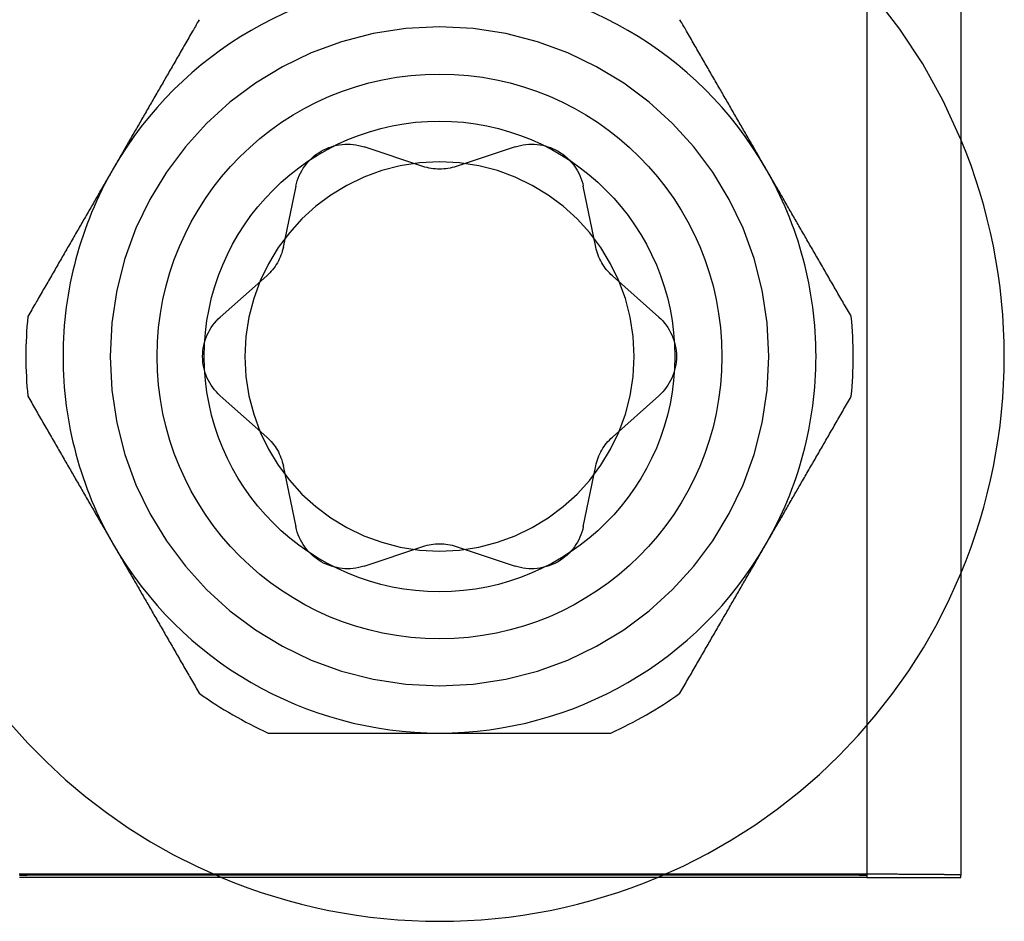
# Model space of a CAD drawing. Extents: x -58 to 285, y -226 to 1000.
# Drawn here: x 272 to 282, y 550 to 560 of the extents above; entities that cross this region are included whole.
import ezdxf

# ---------------------------------------------------------------- set-up
doc = ezdxf.new("R2010")
doc.units = 0
doc.header["$LTSCALE"] = 10
doc.linetypes.add('VERDECKT', pattern=[9.525, 6.35, -3.175])
doc.layers.get('0').update_dxf_attribs({"linetype": 'CONTINUOUS'})
doc.layers.add('STEMPEL', color=3, linetype='CONTINUOUS')

# ---------------------------------------------------------------- blocks, each defined once
blk = doc.blocks.new('A$C58483C4F')
at = {"color": 1, "linetype": 'VERDECKT', "extrusion": (-2e-16, 1, -2e-16)}
for p, q in [((63.951, 561.628), (63.951, 550.629)), ((59.236, 558.158), (58.61, 558.365)), ((60.214, 558.365), (59.589, 558.158)), ((57.885, 557.947), (57.752, 557.301)), ((61.072, 557.301), (60.939, 557.947)), ((57.576, 556.996), (57.083, 556.558)), ((61.741, 556.558), (61.249, 556.996)), ((57.083, 555.721), (57.576, 555.283)), ((61.249, 555.283), (61.741, 555.721)), ((57.752, 554.977), (57.885, 554.331)), ((60.939, 554.331), (61.072, 554.977)), ((58.61, 553.913), (59.236, 554.121)), ((59.589, 554.121), (60.214, 553.913))]:
    blk.add_line(p, q, dxfattribs=at)
at = {"color": 3, "linetype": 'CONTINUOUS', "extrusion": (-2e-16, 1, -2e-16)}
for p, q in [((64.951, 561.628), (64.951, 550.629)), ((55.151, 550.605), (54.951, 550.605)), ((63.751, 550.64), (55.151, 550.64)), ((55.151, 550.631), (63.751, 550.631)), ((63.751, 550.605), (55.151, 550.605)), ((63.951, 550.605), (63.751, 550.605)), ((63.951, 550.629), (63.951, 550.605)), ((63.951, 550.605), (64.951, 550.605)), ((64.951, 550.605), (64.951, 550.629))]:
    blk.add_line(p, q, dxfattribs=at)
at = {"color": 3}
for points in [[(56.859, 559.716, 0), (56.848, 559.698, 0), (56.838, 559.681, 0), (56.828, 559.663, 0), (56.818, 559.645, 0), (56.808, 559.628, 0), (56.797, 559.61, 0), (56.787, 559.593, 0), (56.777, 559.575, 0), (56.767, 559.558, 0), (56.757, 559.54, 0), (56.747, 559.523, 0), (56.737, 559.505, 0), (56.727, 559.488, 0), (56.717, 559.471, 0), (56.707, 559.454, 0), (56.697, 559.436, 0), (56.687, 559.419, 0), (56.677, 559.402, 0), (56.667, 559.385, 0), (56.658, 559.368, 0), (56.648, 559.351, 0), (56.638, 559.334, 0), (56.628, 559.317, 0), (56.618, 559.3, 0), (56.609, 559.283, 0), (56.599, 559.266, 0), (56.589, 559.249, 0), (56.579, 559.232, 0), (56.57, 559.216, 0), (56.56, 559.199, 0), (56.55, 559.182, 0), (56.541, 559.165, 0), (56.531, 559.149, 0), (56.521, 559.132, 0), (56.512, 559.115, 0), (56.502, 559.099, 0), (56.493, 559.082, 0), (56.483, 559.066, 0), (56.474, 559.049, 0), (56.464, 559.032, 0), (56.454, 559.016, 0), (56.445, 558.999, 0), (56.435, 558.983, 0), (56.426, 558.966, 0), (56.416, 558.95, 0), (56.407, 558.934, 0), (56.397, 558.917, 0), (56.388, 558.901, 0), (56.378, 558.884, 0), (56.369, 558.868, 0), (56.359, 558.852, 0), (56.35, 558.835, 0), (56.341, 558.819, 0), (56.331, 558.803, 0), (56.322, 558.786, 0), (56.312, 558.77, 0), (56.303, 558.754, 0), (56.294, 558.737, 0), (56.284, 558.721, 0), (56.275, 558.705, 0), (56.266, 558.689, 0), (56.256, 558.673, 0), (56.247, 558.656, 0), (56.237, 558.64, 0), (56.228, 558.624, 0), (56.219, 558.608, 0), (56.209, 558.592, 0), (56.2, 558.575, 0), (56.191, 558.559, 0), (56.181, 558.543, 0), (56.172, 558.527, 0), (56.163, 558.511, 0), (56.153, 558.495, 0), (56.144, 558.478, 0), (56.135, 558.462, 0), (56.125, 558.446, 0), (56.116, 558.43, 0), (56.107, 558.414, 0), (56.097, 558.398, 0), (56.088, 558.382, 0), (56.079, 558.365, 0), (56.069, 558.349, 0), (56.06, 558.333, 0), (56.051, 558.317, 0), (56.042, 558.301, 0), (56.032, 558.285, 0), (56.023, 558.269, 0), (56.014, 558.252, 0), (56.004, 558.236, 0), (55.995, 558.22, 0), (55.986, 558.204, 0), (55.976, 558.188, 0), (55.967, 558.172, 0), (55.958, 558.155, 0), (55.948, 558.139, 0)], [(62.876, 558.139, 0), (62.867, 558.155, 0), (62.858, 558.172, 0), (62.848, 558.188, 0), (62.839, 558.204, 0), (62.83, 558.22, 0), (62.82, 558.236, 0), (62.811, 558.252, 0), (62.802, 558.269, 0), (62.792, 558.285, 0), (62.783, 558.301, 0), (62.774, 558.317, 0), (62.764, 558.333, 0), (62.755, 558.349, 0), (62.746, 558.365, 0), (62.736, 558.382, 0), (62.727, 558.398, 0), (62.718, 558.414, 0), (62.709, 558.43, 0), (62.699, 558.446, 0), (62.69, 558.462, 0), (62.681, 558.478, 0), (62.671, 558.495, 0), (62.662, 558.511, 0), (62.653, 558.527, 0), (62.643, 558.543, 0), (62.634, 558.559, 0), (62.624, 558.575, 0), (62.615, 558.592, 0), (62.606, 558.608, 0), (62.596, 558.624, 0), (62.587, 558.64, 0), (62.578, 558.656, 0), (62.568, 558.673, 0), (62.559, 558.689, 0), (62.55, 558.705, 0), (62.54, 558.721, 0), (62.531, 558.737, 0), (62.522, 558.754, 0), (62.512, 558.77, 0), (62.503, 558.786, 0), (62.493, 558.803, 0), (62.484, 558.819, 0), (62.474, 558.835, 0), (62.465, 558.852, 0), (62.456, 558.868, 0), (62.446, 558.884, 0), (62.437, 558.901, 0), (62.427, 558.917, 0), (62.418, 558.934, 0), (62.408, 558.95, 0), (62.399, 558.966, 0), (62.389, 558.983, 0), (62.38, 558.999, 0), (62.37, 559.016, 0), (62.361, 559.032, 0), (62.351, 559.049, 0), (62.342, 559.066, 0), (62.332, 559.082, 0), (62.322, 559.099, 0), (62.313, 559.115, 0), (62.303, 559.132, 0), (62.294, 559.149, 0), (62.284, 559.165, 0), (62.274, 559.182, 0), (62.265, 559.199, 0), (62.255, 559.216, 0), (62.245, 559.232, 0), (62.235, 559.249, 0), (62.226, 559.266, 0), (62.216, 559.283, 0), (62.206, 559.3, 0), (62.196, 559.317, 0), (62.187, 559.334, 0), (62.177, 559.351, 0), (62.167, 559.368, 0), (62.157, 559.385, 0), (62.147, 559.402, 0), (62.137, 559.419, 0), (62.127, 559.436, 0), (62.117, 559.454, 0), (62.108, 559.471, 0), (62.097, 559.488, 0), (62.088, 559.505, 0), (62.078, 559.523, 0), (62.068, 559.54, 0), (62.057, 559.558, 0), (62.047, 559.575, 0), (62.037, 559.593, 0), (62.027, 559.61, 0), (62.017, 559.628, 0), (62.007, 559.645, 0), (61.997, 559.663, 0), (61.986, 559.681, 0), (61.976, 559.698, 0), (61.966, 559.716, 0)], [(55.948, 558.139, 0), (55.939, 558.123, 0), (55.929, 558.107, 0), (55.92, 558.091, 0), (55.911, 558.074, 0), (55.901, 558.058, 0), (55.892, 558.042, 0), (55.883, 558.026, 0), (55.873, 558.01, 0), (55.864, 557.994, 0), (55.855, 557.977, 0), (55.846, 557.961, 0), (55.836, 557.945, 0), (55.827, 557.929, 0), (55.818, 557.913, 0), (55.808, 557.897, 0), (55.799, 557.881, 0), (55.79, 557.864, 0), (55.78, 557.848, 0), (55.771, 557.832, 0), (55.762, 557.816, 0), (55.752, 557.8, 0), (55.743, 557.784, 0), (55.734, 557.768, 0), (55.724, 557.751, 0), (55.715, 557.735, 0), (55.706, 557.719, 0), (55.696, 557.703, 0), (55.687, 557.687, 0), (55.678, 557.671, 0), (55.668, 557.654, 0), (55.659, 557.638, 0), (55.65, 557.622, 0), (55.64, 557.606, 0), (55.631, 557.59, 0), (55.621, 557.573, 0), (55.612, 557.557, 0), (55.603, 557.541, 0), (55.593, 557.525, 0), (55.584, 557.508, 0), (55.575, 557.492, 0), (55.565, 557.476, 0), (55.556, 557.459, 0), (55.546, 557.443, 0), (55.537, 557.427, 0), (55.527, 557.41, 0), (55.518, 557.394, 0), (55.508, 557.378, 0), (55.499, 557.361, 0), (55.49, 557.345, 0), (55.48, 557.328, 0), (55.471, 557.312, 0), (55.461, 557.295, 0), (55.452, 557.279, 0), (55.442, 557.262, 0), (55.432, 557.246, 0), (55.423, 557.229, 0), (55.413, 557.213, 0), (55.404, 557.196, 0), (55.394, 557.18, 0), (55.385, 557.163, 0), (55.375, 557.146, 0), (55.365, 557.13, 0), (55.356, 557.113, 0), (55.346, 557.096, 0), (55.336, 557.079, 0), (55.327, 557.063, 0), (55.317, 557.046, 0), (55.307, 557.029, 0), (55.297, 557.012, 0), (55.288, 556.995, 0), (55.278, 556.978, 0), (55.268, 556.961, 0), (55.258, 556.944, 0), (55.249, 556.927, 0), (55.239, 556.91, 0), (55.229, 556.893, 0), (55.219, 556.876, 0), (55.209, 556.859, 0), (55.199, 556.842, 0), (55.189, 556.825, 0), (55.179, 556.807, 0), (55.169, 556.79, 0), (55.159, 556.773, 0), (55.149, 556.755, 0), (55.139, 556.738, 0), (55.129, 556.721, 0), (55.119, 556.703, 0), (55.109, 556.686, 0), (55.099, 556.668, 0), (55.089, 556.651, 0), (55.079, 556.633, 0), (55.068, 556.615, 0), (55.058, 556.598, 0), (55.048, 556.58, 0), (55.038, 556.562, 0)], [(63.787, 556.562, 0), (63.777, 556.58, 0), (63.766, 556.598, 0), (63.756, 556.615, 0), (63.746, 556.633, 0), (63.736, 556.651, 0), (63.726, 556.668, 0), (63.715, 556.686, 0), (63.705, 556.703, 0), (63.695, 556.721, 0), (63.685, 556.738, 0), (63.675, 556.755, 0), (63.665, 556.773, 0), (63.655, 556.79, 0), (63.645, 556.807, 0), (63.635, 556.825, 0), (63.625, 556.842, 0), (63.615, 556.859, 0), (63.606, 556.876, 0), (63.596, 556.893, 0), (63.586, 556.91, 0), (63.576, 556.927, 0), (63.566, 556.944, 0), (63.556, 556.961, 0), (63.547, 556.978, 0), (63.537, 556.995, 0), (63.527, 557.012, 0), (63.517, 557.029, 0), (63.508, 557.046, 0), (63.498, 557.063, 0), (63.488, 557.079, 0), (63.479, 557.096, 0), (63.469, 557.113, 0), (63.459, 557.13, 0), (63.45, 557.146, 0), (63.44, 557.163, 0), (63.43, 557.18, 0), (63.421, 557.196, 0), (63.411, 557.213, 0), (63.402, 557.229, 0), (63.392, 557.246, 0), (63.383, 557.262, 0), (63.373, 557.279, 0), (63.364, 557.295, 0), (63.354, 557.312, 0), (63.344, 557.328, 0), (63.335, 557.345, 0), (63.325, 557.361, 0), (63.316, 557.378, 0), (63.307, 557.394, 0), (63.297, 557.41, 0), (63.288, 557.427, 0), (63.278, 557.443, 0), (63.269, 557.459, 0), (63.259, 557.476, 0), (63.25, 557.492, 0), (63.241, 557.508, 0), (63.231, 557.525, 0), (63.222, 557.541, 0), (63.212, 557.557, 0), (63.203, 557.573, 0), (63.194, 557.59, 0), (63.184, 557.606, 0), (63.175, 557.622, 0), (63.166, 557.638, 0), (63.156, 557.654, 0), (63.147, 557.671, 0), (63.138, 557.687, 0), (63.128, 557.703, 0), (63.119, 557.719, 0), (63.11, 557.735, 0), (63.1, 557.751, 0), (63.091, 557.768, 0), (63.082, 557.784, 0), (63.072, 557.8, 0), (63.063, 557.816, 0), (63.054, 557.832, 0), (63.044, 557.848, 0), (63.035, 557.864, 0), (63.026, 557.881, 0), (63.016, 557.897, 0), (63.007, 557.913, 0), (62.998, 557.929, 0), (62.988, 557.945, 0), (62.979, 557.961, 0), (62.97, 557.977, 0), (62.96, 557.994, 0), (62.951, 558.01, 0), (62.942, 558.026, 0), (62.932, 558.042, 0), (62.923, 558.058, 0), (62.914, 558.074, 0), (62.904, 558.091, 0), (62.895, 558.107, 0), (62.886, 558.123, 0), (62.876, 558.139, 0)], [(55.038, 555.716, 0), (55.048, 555.698, 0), (55.058, 555.681, 0), (55.068, 555.663, 0), (55.079, 555.645, 0), (55.089, 555.628, 0), (55.099, 555.61, 0), (55.109, 555.593, 0), (55.119, 555.575, 0), (55.129, 555.558, 0), (55.139, 555.54, 0), (55.149, 555.523, 0), (55.159, 555.505, 0), (55.169, 555.488, 0), (55.179, 555.471, 0), (55.189, 555.454, 0), (55.199, 555.436, 0), (55.209, 555.419, 0), (55.219, 555.402, 0), (55.229, 555.385, 0), (55.239, 555.368, 0), (55.249, 555.351, 0), (55.258, 555.334, 0), (55.268, 555.317, 0), (55.278, 555.3, 0), (55.288, 555.283, 0), (55.297, 555.266, 0), (55.307, 555.249, 0), (55.317, 555.232, 0), (55.327, 555.216, 0), (55.336, 555.199, 0), (55.346, 555.182, 0), (55.356, 555.165, 0), (55.365, 555.149, 0), (55.375, 555.132, 0), (55.385, 555.115, 0), (55.394, 555.099, 0), (55.404, 555.082, 0), (55.413, 555.066, 0), (55.423, 555.049, 0), (55.432, 555.032, 0), (55.442, 555.016, 0), (55.452, 554.999, 0), (55.461, 554.983, 0), (55.471, 554.966, 0), (55.48, 554.95, 0), (55.49, 554.934, 0), (55.499, 554.917, 0), (55.508, 554.901, 0), (55.518, 554.884, 0), (55.527, 554.868, 0), (55.537, 554.852, 0), (55.546, 554.835, 0), (55.556, 554.819, 0), (55.565, 554.803, 0), (55.575, 554.786, 0), (55.584, 554.77, 0), (55.593, 554.754, 0), (55.603, 554.737, 0), (55.612, 554.721, 0), (55.621, 554.705, 0), (55.631, 554.689, 0), (55.64, 554.673, 0), (55.65, 554.656, 0), (55.659, 554.64, 0), (55.668, 554.624, 0), (55.678, 554.608, 0), (55.687, 554.592, 0), (55.696, 554.575, 0), (55.706, 554.559, 0), (55.715, 554.543, 0), (55.724, 554.527, 0), (55.734, 554.511, 0), (55.743, 554.495, 0), (55.752, 554.478, 0), (55.762, 554.462, 0), (55.771, 554.446, 0), (55.78, 554.43, 0), (55.79, 554.414, 0), (55.799, 554.398, 0), (55.808, 554.382, 0), (55.818, 554.365, 0), (55.827, 554.349, 0), (55.836, 554.333, 0), (55.846, 554.317, 0), (55.855, 554.301, 0), (55.864, 554.285, 0), (55.873, 554.269, 0), (55.883, 554.252, 0), (55.892, 554.236, 0), (55.901, 554.22, 0), (55.911, 554.204, 0), (55.92, 554.188, 0), (55.929, 554.172, 0), (55.939, 554.155, 0), (55.948, 554.139, 0)], [(62.876, 554.139, 0), (62.886, 554.155, 0), (62.895, 554.172, 0), (62.904, 554.188, 0), (62.914, 554.204, 0), (62.923, 554.22, 0), (62.932, 554.236, 0), (62.942, 554.252, 0), (62.951, 554.269, 0), (62.96, 554.285, 0), (62.97, 554.301, 0), (62.979, 554.317, 0), (62.988, 554.333, 0), (62.998, 554.349, 0), (63.007, 554.365, 0), (63.016, 554.382, 0), (63.026, 554.398, 0), (63.035, 554.414, 0), (63.044, 554.43, 0), (63.054, 554.446, 0), (63.063, 554.462, 0), (63.072, 554.478, 0), (63.082, 554.495, 0), (63.091, 554.511, 0), (63.1, 554.527, 0), (63.11, 554.543, 0), (63.119, 554.559, 0), (63.128, 554.575, 0), (63.138, 554.592, 0), (63.147, 554.608, 0), (63.156, 554.624, 0), (63.166, 554.64, 0), (63.175, 554.656, 0), (63.184, 554.673, 0), (63.194, 554.689, 0), (63.203, 554.705, 0), (63.212, 554.721, 0), (63.222, 554.737, 0), (63.231, 554.754, 0), (63.241, 554.77, 0), (63.25, 554.786, 0), (63.259, 554.803, 0), (63.269, 554.819, 0), (63.278, 554.835, 0), (63.288, 554.852, 0), (63.297, 554.868, 0), (63.307, 554.884, 0), (63.316, 554.901, 0), (63.325, 554.917, 0), (63.335, 554.934, 0), (63.344, 554.95, 0), (63.354, 554.966, 0), (63.364, 554.983, 0), (63.373, 554.999, 0), (63.383, 555.016, 0), (63.392, 555.032, 0), (63.402, 555.049, 0), (63.411, 555.066, 0), (63.421, 555.082, 0), (63.43, 555.099, 0), (63.44, 555.115, 0), (63.45, 555.132, 0), (63.459, 555.149, 0), (63.469, 555.165, 0), (63.479, 555.182, 0), (63.488, 555.199, 0), (63.498, 555.216, 0), (63.508, 555.232, 0), (63.517, 555.249, 0), (63.527, 555.266, 0), (63.537, 555.283, 0), (63.547, 555.3, 0), (63.556, 555.317, 0), (63.566, 555.334, 0), (63.576, 555.351, 0), (63.586, 555.368, 0), (63.596, 555.385, 0), (63.606, 555.402, 0), (63.615, 555.419, 0), (63.625, 555.436, 0), (63.635, 555.454, 0), (63.645, 555.471, 0), (63.655, 555.488, 0), (63.665, 555.505, 0), (63.675, 555.523, 0), (63.685, 555.54, 0), (63.695, 555.558, 0), (63.705, 555.575, 0), (63.715, 555.593, 0), (63.726, 555.61, 0), (63.736, 555.628, 0), (63.746, 555.645, 0), (63.756, 555.663, 0), (63.766, 555.681, 0), (63.777, 555.698, 0), (63.787, 555.716, 0)], [(55.948, 554.139, 0), (55.958, 554.123, 0), (55.967, 554.107, 0), (55.976, 554.091, 0), (55.986, 554.074, 0), (55.995, 554.058, 0), (56.004, 554.042, 0), (56.014, 554.026, 0), (56.023, 554.01, 0), (56.032, 553.994, 0), (56.042, 553.977, 0), (56.051, 553.961, 0), (56.06, 553.945, 0), (56.069, 553.929, 0), (56.079, 553.913, 0), (56.088, 553.897, 0), (56.097, 553.881, 0), (56.107, 553.864, 0), (56.116, 553.848, 0), (56.125, 553.832, 0), (56.135, 553.816, 0), (56.144, 553.8, 0), (56.153, 553.784, 0), (56.163, 553.768, 0), (56.172, 553.751, 0), (56.181, 553.735, 0), (56.191, 553.719, 0), (56.2, 553.703, 0), (56.209, 553.687, 0), (56.219, 553.671, 0), (56.228, 553.654, 0), (56.237, 553.638, 0), (56.247, 553.622, 0), (56.256, 553.606, 0), (56.266, 553.59, 0), (56.275, 553.573, 0), (56.284, 553.557, 0), (56.294, 553.541, 0), (56.303, 553.525, 0), (56.312, 553.508, 0), (56.322, 553.492, 0), (56.331, 553.476, 0), (56.341, 553.459, 0), (56.35, 553.443, 0), (56.359, 553.427, 0), (56.369, 553.41, 0), (56.378, 553.394, 0), (56.388, 553.378, 0), (56.397, 553.361, 0), (56.407, 553.345, 0), (56.416, 553.328, 0), (56.426, 553.312, 0), (56.435, 553.295, 0), (56.445, 553.279, 0), (56.454, 553.262, 0), (56.464, 553.246, 0), (56.474, 553.229, 0), (56.483, 553.213, 0), (56.493, 553.196, 0), (56.502, 553.18, 0), (56.512, 553.163, 0), (56.521, 553.146, 0), (56.531, 553.13, 0), (56.541, 553.113, 0), (56.55, 553.096, 0), (56.56, 553.079, 0), (56.57, 553.063, 0), (56.579, 553.046, 0), (56.589, 553.029, 0), (56.599, 553.012, 0), (56.609, 552.995, 0), (56.618, 552.978, 0), (56.628, 552.961, 0), (56.638, 552.944, 0), (56.648, 552.927, 0), (56.658, 552.91, 0), (56.667, 552.893, 0), (56.677, 552.876, 0), (56.687, 552.859, 0), (56.697, 552.842, 0), (56.707, 552.825, 0), (56.717, 552.807, 0), (56.727, 552.79, 0), (56.737, 552.773, 0), (56.747, 552.755, 0), (56.757, 552.738, 0), (56.767, 552.721, 0), (56.777, 552.703, 0), (56.787, 552.686, 0), (56.797, 552.668, 0), (56.808, 552.651, 0), (56.818, 552.633, 0), (56.828, 552.615, 0), (56.838, 552.598, 0), (56.848, 552.58, 0), (56.859, 552.562, 0)], [(61.966, 552.562, 0), (61.976, 552.58, 0), (61.986, 552.598, 0), (61.997, 552.615, 0), (62.007, 552.633, 0), (62.017, 552.651, 0), (62.027, 552.668, 0), (62.037, 552.686, 0), (62.047, 552.703, 0), (62.057, 552.721, 0), (62.068, 552.738, 0), (62.078, 552.755, 0), (62.088, 552.773, 0), (62.097, 552.79, 0), (62.108, 552.807, 0), (62.117, 552.825, 0), (62.127, 552.842, 0), (62.137, 552.859, 0), (62.147, 552.876, 0), (62.157, 552.893, 0), (62.167, 552.91, 0), (62.177, 552.927, 0), (62.187, 552.944, 0), (62.196, 552.961, 0), (62.206, 552.978, 0), (62.216, 552.995, 0), (62.226, 553.012, 0), (62.235, 553.029, 0), (62.245, 553.046, 0), (62.255, 553.063, 0), (62.265, 553.079, 0), (62.274, 553.096, 0), (62.284, 553.113, 0), (62.294, 553.13, 0), (62.303, 553.146, 0), (62.313, 553.163, 0), (62.322, 553.18, 0), (62.332, 553.196, 0), (62.342, 553.213, 0), (62.351, 553.229, 0), (62.361, 553.246, 0), (62.37, 553.262, 0), (62.38, 553.279, 0), (62.389, 553.295, 0), (62.399, 553.312, 0), (62.408, 553.328, 0), (62.418, 553.345, 0), (62.427, 553.361, 0), (62.437, 553.378, 0), (62.446, 553.394, 0), (62.456, 553.41, 0), (62.465, 553.427, 0), (62.474, 553.443, 0), (62.484, 553.459, 0), (62.493, 553.476, 0), (62.503, 553.492, 0), (62.512, 553.508, 0), (62.522, 553.525, 0), (62.531, 553.541, 0), (62.54, 553.557, 0), (62.55, 553.573, 0), (62.559, 553.59, 0), (62.568, 553.606, 0), (62.578, 553.622, 0), (62.587, 553.638, 0), (62.596, 553.654, 0), (62.606, 553.671, 0), (62.615, 553.687, 0), (62.624, 553.703, 0), (62.634, 553.719, 0), (62.643, 553.735, 0), (62.653, 553.751, 0), (62.662, 553.768, 0), (62.671, 553.784, 0), (62.681, 553.8, 0), (62.69, 553.816, 0), (62.699, 553.832, 0), (62.709, 553.848, 0), (62.718, 553.864, 0), (62.727, 553.881, 0), (62.736, 553.897, 0), (62.746, 553.913, 0), (62.755, 553.929, 0), (62.764, 553.945, 0), (62.774, 553.961, 0), (62.783, 553.977, 0), (62.792, 553.994, 0), (62.802, 554.01, 0), (62.811, 554.026, 0), (62.82, 554.042, 0), (62.83, 554.058, 0), (62.839, 554.074, 0), (62.848, 554.091, 0), (62.858, 554.107, 0), (62.867, 554.123, 0), (62.876, 554.139, 0)], [(57.591, 552.139, 0), (57.612, 552.139, 0), (57.632, 552.139, 0), (57.653, 552.139, 0), (57.673, 552.139, 0), (57.694, 552.139, 0), (57.714, 552.139, 0), (57.734, 552.139, 0), (57.754, 552.139, 0), (57.774, 552.139, 0), (57.794, 552.139, 0), (57.815, 552.139, 0), (57.835, 552.139, 0), (57.855, 552.139, 0), (57.874, 552.139, 0), (57.894, 552.139, 0), (57.914, 552.139, 0), (57.934, 552.139, 0), (57.954, 552.139, 0), (57.974, 552.139, 0), (57.993, 552.139, 0), (58.013, 552.139, 0), (58.033, 552.139, 0), (58.052, 552.139, 0), (58.072, 552.139, 0), (58.091, 552.139, 0), (58.111, 552.139, 0), (58.13, 552.139, 0), (58.15, 552.139, 0), (58.169, 552.139, 0), (58.189, 552.139, 0), (58.208, 552.139, 0), (58.227, 552.139, 0), (58.247, 552.139, 0), (58.266, 552.139, 0), (58.285, 552.139, 0), (58.304, 552.139, 0), (58.324, 552.139, 0), (58.343, 552.139, 0), (58.362, 552.139, 0), (58.381, 552.139, 0), (58.4, 552.139, 0), (58.419, 552.139, 0), (58.438, 552.139, 0), (58.457, 552.139, 0), (58.476, 552.139, 0), (58.495, 552.139, 0), (58.514, 552.139, 0), (58.533, 552.139, 0), (58.552, 552.139, 0), (58.571, 552.139, 0), (58.59, 552.139, 0), (58.608, 552.139, 0), (58.627, 552.139, 0), (58.646, 552.139, 0), (58.665, 552.139, 0), (58.684, 552.139, 0), (58.703, 552.139, 0), (58.721, 552.139, 0), (58.74, 552.139, 0), (58.759, 552.139, 0), (58.778, 552.139, 0), (58.796, 552.139, 0), (58.815, 552.139, 0), (58.834, 552.139, 0), (58.852, 552.139, 0), (58.871, 552.139, 0), (58.89, 552.139, 0), (58.909, 552.139, 0), (58.927, 552.139, 0), (58.946, 552.139, 0), (58.965, 552.139, 0), (58.983, 552.139, 0), (59.002, 552.139, 0), (59.02, 552.139, 0), (59.039, 552.139, 0), (59.058, 552.139, 0), (59.076, 552.139, 0), (59.095, 552.139, 0), (59.114, 552.139, 0), (59.132, 552.139, 0), (59.151, 552.139, 0), (59.17, 552.139, 0), (59.188, 552.139, 0), (59.207, 552.139, 0), (59.226, 552.139, 0), (59.244, 552.139, 0), (59.263, 552.139, 0), (59.282, 552.139, 0), (59.3, 552.139, 0), (59.319, 552.139, 0), (59.337, 552.139, 0), (59.356, 552.139, 0), (59.375, 552.139, 0), (59.394, 552.139, 0), (59.412, 552.139, 0)], [(59.412, 552.139, 0), (59.431, 552.139, 0), (59.45, 552.139, 0), (59.468, 552.139, 0), (59.487, 552.139, 0), (59.506, 552.139, 0), (59.524, 552.139, 0), (59.543, 552.139, 0), (59.562, 552.139, 0), (59.58, 552.139, 0), (59.599, 552.139, 0), (59.618, 552.139, 0), (59.636, 552.139, 0), (59.655, 552.139, 0), (59.674, 552.139, 0), (59.692, 552.139, 0), (59.711, 552.139, 0), (59.73, 552.139, 0), (59.748, 552.139, 0), (59.767, 552.139, 0), (59.785, 552.139, 0), (59.804, 552.139, 0), (59.823, 552.139, 0), (59.841, 552.139, 0), (59.86, 552.139, 0), (59.879, 552.139, 0), (59.897, 552.139, 0), (59.916, 552.139, 0), (59.935, 552.139, 0), (59.953, 552.139, 0), (59.972, 552.139, 0), (59.991, 552.139, 0), (60.01, 552.139, 0), (60.028, 552.139, 0), (60.047, 552.139, 0), (60.066, 552.139, 0), (60.084, 552.139, 0), (60.103, 552.139, 0), (60.122, 552.139, 0), (60.141, 552.139, 0), (60.16, 552.139, 0), (60.178, 552.139, 0), (60.197, 552.139, 0), (60.216, 552.139, 0), (60.235, 552.139, 0), (60.254, 552.139, 0), (60.273, 552.139, 0), (60.292, 552.139, 0), (60.311, 552.139, 0), (60.33, 552.139, 0), (60.349, 552.139, 0), (60.367, 552.139, 0), (60.386, 552.139, 0), (60.406, 552.139, 0), (60.425, 552.139, 0), (60.444, 552.139, 0), (60.463, 552.139, 0), (60.482, 552.139, 0), (60.501, 552.139, 0), (60.52, 552.139, 0), (60.539, 552.139, 0), (60.559, 552.139, 0), (60.578, 552.139, 0), (60.597, 552.139, 0), (60.617, 552.139, 0), (60.636, 552.139, 0), (60.655, 552.139, 0), (60.675, 552.139, 0), (60.694, 552.139, 0), (60.714, 552.139, 0), (60.733, 552.139, 0), (60.753, 552.139, 0), (60.772, 552.139, 0), (60.792, 552.139, 0), (60.812, 552.139, 0), (60.831, 552.139, 0), (60.851, 552.139, 0), (60.871, 552.139, 0), (60.891, 552.139, 0), (60.91, 552.139, 0), (60.93, 552.139, 0), (60.95, 552.139, 0), (60.97, 552.139, 0), (60.99, 552.139, 0), (61.01, 552.139, 0), (61.03, 552.139, 0), (61.05, 552.139, 0), (61.07, 552.139, 0), (61.091, 552.139, 0), (61.111, 552.139, 0), (61.131, 552.139, 0), (61.151, 552.139, 0), (61.172, 552.139, 0), (61.192, 552.139, 0), (61.213, 552.139, 0), (61.233, 552.139, 0)]]:
    blk.add_polyline3d(points, dxfattribs=at)
at = {"color": 3, "linetype": 'CONTINUOUS'}
for points in [[(55.151, 550.64, 0), (55.137, 550.64, 0), (55.122, 550.64, 0), (55.107, 550.64, 0), (55.093, 550.64, 0), (55.078, 550.64, 0), (55.063, 550.64, 0), (55.048, 550.64, 0), (55.034, 550.64, 0), (55.019, 550.64, 0), (55.005, 550.639, 0), (54.99, 550.639, 0), (54.975, 550.639, 0), (54.961, 550.639, 0), (54.946, 550.639, 0)], [(54.951, 550.629, 0), (54.951, 550.629, 0), (54.951, 550.629, 0), (54.952, 550.629, 0), (54.952, 550.629, 0), (54.952, 550.629, 0), (54.952, 550.629, 0), (54.952, 550.629, 0), (54.952, 550.629, 0), (54.953, 550.629, 0), (54.953, 550.629, 0), (54.953, 550.629, 0), (54.953, 550.629, 0), (54.954, 550.629, 0), (54.954, 550.629, 0), (54.955, 550.629, 0), (54.955, 550.629, 0), (54.956, 550.629, 0), (54.956, 550.629, 0), (54.957, 550.629, 0), (54.957, 550.63, 0), (54.958, 550.63, 0), (54.959, 550.63, 0), (54.959, 550.63, 0), (54.96, 550.63, 0), (54.961, 550.63, 0), (54.962, 550.63, 0), (54.962, 550.63, 0), (54.963, 550.63, 0), (54.964, 550.63, 0), (54.965, 550.63, 0), (54.966, 550.63, 0), (54.967, 550.63, 0), (54.968, 550.63, 0), (54.968, 550.63, 0), (54.969, 550.63, 0), (54.971, 550.63, 0), (54.972, 550.63, 0), (54.973, 550.63, 0), (54.974, 550.63, 0), (54.975, 550.63, 0), (54.976, 550.63, 0), (54.977, 550.63, 0), (54.979, 550.63, 0), (54.98, 550.63, 0), (54.981, 550.63, 0), (54.982, 550.63, 0), (54.984, 550.63, 0), (54.985, 550.63, 0), (54.986, 550.63, 0), (54.988, 550.63, 0), (54.989, 550.63, 0), (54.991, 550.63, 0), (54.992, 550.63, 0), (54.994, 550.63, 0), (54.995, 550.63, 0), (54.997, 550.63, 0), (54.998, 550.63, 0), (55, 550.63, 0), (55.002, 550.63, 0), (55.003, 550.63, 0), (55.005, 550.63, 0), (55.007, 550.63, 0), (55.008, 550.63, 0), (55.01, 550.63, 0), (55.012, 550.63, 0), (55.013, 550.63, 0), (55.015, 550.63, 0), (55.017, 550.63, 0), (55.019, 550.63, 0), (55.021, 550.63, 0), (55.023, 550.63, 0), (55.025, 550.63, 0), (55.026, 550.63, 0), (55.028, 550.63, 0), (55.03, 550.63, 0), (55.032, 550.63, 0), (55.034, 550.631, 0), (55.036, 550.631, 0), (55.038, 550.631, 0), (55.04, 550.631, 0), (55.042, 550.631, 0), (55.044, 550.631, 0), (55.046, 550.631, 0), (55.048, 550.631, 0), (55.051, 550.631, 0), (55.053, 550.631, 0), (55.055, 550.631, 0), (55.057, 550.631, 0), (55.059, 550.631, 0), (55.061, 550.631, 0), (55.064, 550.631, 0), (55.066, 550.631, 0), (55.068, 550.631, 0), (55.07, 550.631, 0), (55.073, 550.631, 0), (55.075, 550.631, 0), (55.077, 550.631, 0), (55.079, 550.631, 0), (55.082, 550.631, 0), (55.084, 550.631, 0), (55.086, 550.631, 0), (55.089, 550.631, 0), (55.091, 550.631, 0), (55.093, 550.631, 0), (55.096, 550.631, 0), (55.098, 550.631, 0), (55.1, 550.631, 0), (55.103, 550.631, 0), (55.105, 550.631, 0), (55.108, 550.631, 0), (55.11, 550.631, 0), (55.112, 550.631, 0), (55.115, 550.631, 0), (55.117, 550.631, 0), (55.12, 550.631, 0), (55.122, 550.631, 0), (55.124, 550.631, 0), (55.127, 550.631, 0), (55.129, 550.631, 0), (55.132, 550.631, 0), (55.134, 550.631, 0), (55.137, 550.631, 0), (55.139, 550.631, 0), (55.142, 550.631, 0), (55.144, 550.631, 0), (55.146, 550.631, 0), (55.149, 550.631, 0), (55.151, 550.631, 0)], [(64.951, 550.629, 0), (64.951, 550.629, 0), (64.951, 550.629, 0), (64.951, 550.629, 0), (64.95, 550.63, 0), (64.949, 550.63, 0), (64.948, 550.63, 0), (64.947, 550.63, 0), (64.946, 550.63, 0), (64.944, 550.63, 0), (64.942, 550.63, 0), (64.94, 550.631, 0), (64.938, 550.631, 0), (64.936, 550.631, 0), (64.934, 550.631, 0), (64.931, 550.631, 0), (64.928, 550.631, 0), (64.925, 550.631, 0), (64.922, 550.631, 0), (64.919, 550.632, 0), (64.915, 550.632, 0), (64.912, 550.632, 0), (64.908, 550.632, 0), (64.904, 550.632, 0), (64.9, 550.632, 0), (64.895, 550.632, 0), (64.891, 550.632, 0), (64.886, 550.633, 0), (64.881, 550.633, 0), (64.876, 550.633, 0), (64.871, 550.633, 0), (64.866, 550.633, 0), (64.86, 550.633, 0), (64.854, 550.633, 0), (64.848, 550.633, 0), (64.842, 550.633, 0), (64.836, 550.634, 0), (64.83, 550.634, 0), (64.823, 550.634, 0), (64.817, 550.634, 0), (64.81, 550.634, 0), (64.803, 550.634, 0), (64.796, 550.634, 0), (64.788, 550.634, 0), (64.781, 550.634, 0), (64.773, 550.635, 0), (64.765, 550.635, 0), (64.757, 550.635, 0), (64.749, 550.635, 0), (64.741, 550.635, 0), (64.733, 550.635, 0), (64.724, 550.635, 0), (64.715, 550.635, 0), (64.706, 550.635, 0), (64.697, 550.636, 0), (64.688, 550.636, 0), (64.679, 550.636, 0), (64.67, 550.636, 0), (64.66, 550.636, 0), (64.65, 550.636, 0), (64.641, 550.636, 0), (64.63, 550.636, 0), (64.621, 550.636, 0), (64.61, 550.636, 0), (64.6, 550.637, 0), (64.589, 550.637, 0), (64.579, 550.637, 0), (64.568, 550.637, 0), (64.557, 550.637, 0), (64.546, 550.637, 0), (64.535, 550.637, 0), (64.524, 550.637, 0), (64.513, 550.637, 0), (64.501, 550.637, 0), (64.49, 550.637, 0), (64.478, 550.637, 0), (64.466, 550.638, 0), (64.454, 550.638, 0), (64.442, 550.638, 0), (64.43, 550.638, 0), (64.418, 550.638, 0), (64.406, 550.638, 0), (64.393, 550.638, 0), (64.381, 550.638, 0), (64.368, 550.638, 0), (64.356, 550.638, 0), (64.343, 550.638, 0), (64.33, 550.638, 0), (64.317, 550.638, 0), (64.304, 550.638, 0), (64.291, 550.638, 0), (64.278, 550.639, 0), (64.264, 550.639, 0), (64.251, 550.639, 0), (64.238, 550.639, 0), (64.224, 550.639, 0), (64.211, 550.639, 0), (64.197, 550.639, 0), (64.183, 550.639, 0), (64.169, 550.639, 0), (64.156, 550.639, 0), (64.142, 550.639, 0), (64.128, 550.639, 0), (64.114, 550.639, 0), (64.1, 550.639, 0), (64.086, 550.639, 0), (64.071, 550.639, 0), (64.057, 550.639, 0), (64.043, 550.639, 0), (64.029, 550.639, 0), (64.014, 550.639, 0), (64, 550.639, 0), (63.986, 550.639, 0), (63.971, 550.639, 0), (63.956, 550.639, 0), (63.942, 550.639, 0), (63.927, 550.639, 0), (63.913, 550.639, 0), (63.898, 550.639, 0), (63.884, 550.64, 0), (63.869, 550.64, 0), (63.854, 550.64, 0), (63.84, 550.64, 0), (63.825, 550.64, 0), (63.81, 550.64, 0), (63.795, 550.64, 0), (63.781, 550.64, 0), (63.766, 550.64, 0), (63.751, 550.64, 0)], [(63.751, 550.631, 0), (63.754, 550.631, 0), (63.756, 550.631, 0), (63.759, 550.631, 0), (63.761, 550.631, 0), (63.764, 550.631, 0), (63.766, 550.631, 0), (63.769, 550.631, 0), (63.771, 550.631, 0), (63.773, 550.631, 0), (63.776, 550.631, 0), (63.778, 550.631, 0), (63.781, 550.631, 0), (63.783, 550.631, 0), (63.785, 550.631, 0), (63.788, 550.631, 0), (63.79, 550.631, 0), (63.793, 550.631, 0), (63.795, 550.631, 0), (63.798, 550.631, 0), (63.8, 550.631, 0), (63.802, 550.631, 0), (63.805, 550.631, 0), (63.807, 550.631, 0), (63.809, 550.631, 0), (63.812, 550.631, 0), (63.814, 550.631, 0), (63.816, 550.631, 0), (63.819, 550.631, 0), (63.821, 550.631, 0), (63.823, 550.631, 0), (63.826, 550.631, 0), (63.828, 550.631, 0), (63.83, 550.631, 0), (63.832, 550.631, 0), (63.835, 550.631, 0), (63.837, 550.631, 0), (63.839, 550.631, 0), (63.841, 550.631, 0), (63.843, 550.631, 0), (63.846, 550.631, 0), (63.848, 550.631, 0), (63.85, 550.631, 0), (63.852, 550.631, 0), (63.854, 550.631, 0), (63.856, 550.631, 0), (63.858, 550.631, 0), (63.86, 550.631, 0), (63.862, 550.631, 0), (63.864, 550.631, 0), (63.867, 550.631, 0), (63.868, 550.631, 0), (63.87, 550.63, 0), (63.873, 550.63, 0), (63.874, 550.63, 0), (63.876, 550.63, 0), (63.878, 550.63, 0), (63.88, 550.63, 0), (63.882, 550.63, 0), (63.884, 550.63, 0), (63.886, 550.63, 0), (63.888, 550.63, 0), (63.889, 550.63, 0), (63.891, 550.63, 0), (63.893, 550.63, 0), (63.895, 550.63, 0), (63.896, 550.63, 0), (63.898, 550.63, 0), (63.9, 550.63, 0), (63.901, 550.63, 0), (63.903, 550.63, 0), (63.904, 550.63, 0), (63.906, 550.63, 0), (63.907, 550.63, 0), (63.909, 550.63, 0), (63.91, 550.63, 0), (63.912, 550.63, 0), (63.913, 550.63, 0), (63.915, 550.63, 0), (63.916, 550.63, 0), (63.918, 550.63, 0), (63.919, 550.63, 0), (63.92, 550.63, 0), (63.922, 550.63, 0), (63.923, 550.63, 0), (63.924, 550.63, 0), (63.925, 550.63, 0), (63.927, 550.63, 0), (63.928, 550.63, 0), (63.929, 550.63, 0), (63.93, 550.63, 0), (63.931, 550.63, 0), (63.932, 550.63, 0), (63.933, 550.63, 0), (63.934, 550.63, 0), (63.935, 550.63, 0), (63.936, 550.63, 0), (63.937, 550.63, 0), (63.938, 550.63, 0), (63.939, 550.63, 0), (63.94, 550.63, 0), (63.941, 550.63, 0), (63.941, 550.63, 0), (63.942, 550.63, 0), (63.943, 550.63, 0), (63.943, 550.63, 0), (63.944, 550.63, 0), (63.945, 550.63, 0), (63.945, 550.63, 0), (63.946, 550.629, 0), (63.947, 550.629, 0), (63.947, 550.629, 0), (63.947, 550.629, 0), (63.948, 550.629, 0), (63.948, 550.629, 0), (63.949, 550.629, 0), (63.949, 550.629, 0), (63.95, 550.629, 0), (63.95, 550.629, 0), (63.95, 550.629, 0), (63.95, 550.629, 0), (63.951, 550.629, 0), (63.951, 550.629, 0), (63.951, 550.629, 0), (63.951, 550.629, 0), (63.951, 550.629, 0), (63.951, 550.629, 0), (63.951, 550.629, 0), (63.951, 550.629, 0)]]:
    blk.add_polyline3d(points, dxfattribs=at)
at = {"color": 1, "linetype": 'VERDECKT', "extrusion": (0, -2e-16, -1)}
blk.add_circle((-59.412, 556.139), 3.5, dxfattribs=at)
at = {"color": 3, "linetype": 'CONTINUOUS'}
for radius in [3, 2.5]:
    blk.add_circle((59.412, 556.139), radius, dxfattribs=at)
at = {"color": 1, "linetype": 'VERDECKT'}
for radius, start, end in [(6, 90, 155.5271), (6, 22.605, 90), (2.067, 0, 180), (2.067, 180, 360), (6, 292.7183, 337.395), (6, 204.4729, 247.2817)]:
    blk.add_arc((59.412, 556.139), radius, start, end, dxfattribs=at)
at = {"color": 3, "linetype": 'CONTINUOUS'}
for radius, start, end in [(4, 90, 150), (4, 30, 90), (6, 337.395, 22.605), (4, 150, 180), (4, 0, 30), (4.395, 174.4773, 180), (4.395, 0, 5.5227), (4.395, 180, 185.5227), (4, 180, 210), (4, 330, 0), (4.395, 354.4773, 360), (4, 210, 270), (4, 270, 330), (4.395, 234.4773, 245.5227), (4.395, 294.4773, 305.5227), (6, 247.2817, 292.7183)]:
    blk.add_arc((59.412, 556.139), radius, start, end, dxfattribs=at)
at = {"color": 1, "linetype": 'VERDECKT', "extrusion": (0, -2e-16, -1)}
for centre, start, end in [((-58.434, 557.834), 11.6312, 108.3688), ((-60.391, 557.834), 71.6312, 168.3688), ((-59.412, 558.689), 251.6312, 288.3688), ((-57.204, 557.414), 191.6312, 228.3688), ((-61.621, 557.414), 311.6312, 348.3688), ((-57.455, 556.139), 311.6312, 48.3688), ((-61.369, 556.139), 131.6312, 228.3688), ((-57.204, 554.864), 131.6312, 168.3688), ((-61.621, 554.864), 11.6312, 48.3688), ((-58.434, 554.444), 251.6312, 348.3688), ((-60.391, 554.444), 191.6312, 288.3688), ((-59.412, 553.589), 71.6312, 108.3688)]:
    blk.add_arc(centre, 0.56, start, end, dxfattribs=at)

msp = doc.modelspace()

# ---------------------------------------------------------------- block references
at = {"layer": 'STEMPEL'}
msp.add_blockref('A$C58483C4F', (217, 0), dxfattribs=at)

doc.saveas('drawing.dxf')
